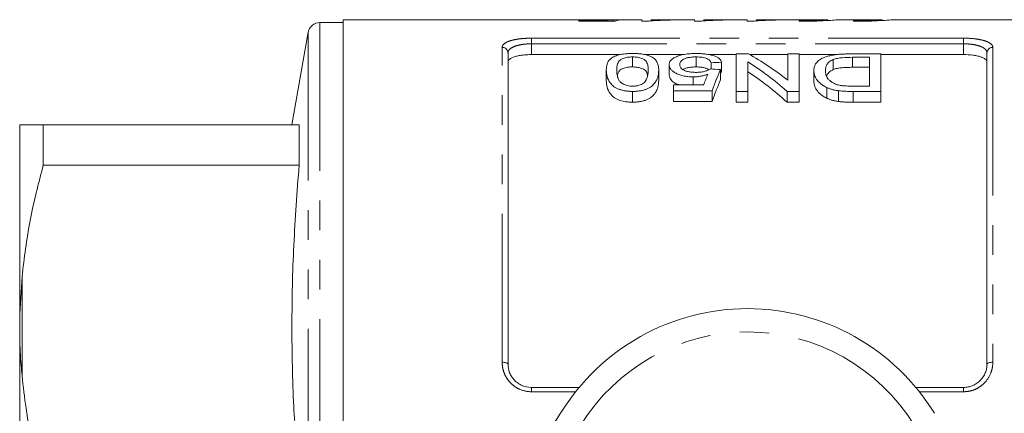
# Model space of a CAD drawing. Units: millimetres. Extents: x 171 to 235, y 89 to 267.
# Drawn here: x 171 to 213, y 116 to 132 of the extents above; entities that cross this region are included whole.
import ezdxf

# ---------------------------------------------------------------- set-up
doc = ezdxf.new("R2010")
doc.units = ezdxf.units.MM
doc.linetypes.add('PHANTOM', pattern=[12.7, 6.35, -1.27, 1.27, -1.27, 1.27, -1.27])

msp = doc.modelspace()

# ---------------------------------------------------------------- linework, layer by layer
at = {"color": 7, "linetype": 'Continuous', "lineweight": 15}
for p, q in [((195.063, 132.44), (185.027, 132.44)), ((185.027, 132.44), (185.027, 113.19)), ((195.104, 132.406), (196.342, 132.406)), ((195.104, 132.377), (195.104, 132.406)), ((196.674, 132.377), (195.104, 132.377)), ((196.412, 132.44), (195.58, 132.44)), ((196.342, 132.377), (196.342, 132.406)), ((196.499, 132.377), (196.499, 132.438)), ((196.584, 132.377), (196.584, 132.439)), ((197.805, 132.44), (196.965, 132.44)), ((197.805, 132.373), (197.805, 132.44)), ((198.065, 132.373), (197.805, 132.373)), ((200.058, 132.44), (198.209, 132.44)), ((198.209, 132.44), (198.209, 132.42)), ((199.017, 132.436), (199.017, 132.424)), ((200.058, 132.373), (200.058, 132.44)), ((200.318, 132.373), (200.058, 132.373)), ((202.31, 132.44), (200.461, 132.44)), ((200.461, 132.44), (200.461, 132.42)), ((201.269, 132.436), (201.269, 132.424)), ((202.31, 132.373), (202.31, 132.44)), ((202.57, 132.373), (202.31, 132.373)), ((204.883, 132.44), (202.714, 132.44)), ((202.714, 132.44), (202.714, 132.42)), ((203.522, 132.436), (203.522, 132.424)), ((204.537, 132.404), (204.537, 132.37)), ((204.883, 132.44), (204.883, 132.439)), ((204.883, 132.439), (205.766, 132.439)), ((208.108, 132.44), (206.265, 132.44)), ((206.87, 132.404), (206.87, 132.37)), ((219.627, 132.44), (208.598, 132.44)), ((185.027, 132.315), (184.02, 132.315)), ((183.527, 131.902), (182.829, 127.94)), ((192.077, 131.019), (192.077, 117.69)), ((196.889, 130.945), (193.077, 130.945)), ((197.406, 130.845), (197.406, 130.417)), ((199.61, 130.945), (197.94, 130.945)), ((200.13, 130.845), (200.13, 130.417)), ((201.848, 130.945), (200.666, 130.945)), ((201.848, 129.369), (201.848, 130.976)), ((201.848, 130.976), (202.37, 130.976)), ((204.047, 130.945), (202.425, 130.945)), ((204.047, 129.85), (204.047, 130.976)), ((204.047, 130.976), (204.54, 130.976)), ((204.54, 130.976), (204.54, 129.369)), ((206.14, 130.945), (204.54, 130.945)), ((205.999, 130.733), (205.999, 130.303)), ((206.787, 130.976), (208.04, 130.976)), ((207.547, 130.828), (206.825, 130.828)), ((206.825, 130.828), (206.825, 130.4)), ((207.547, 129.594), (207.547, 130.828)), ((208.04, 130.976), (208.04, 129.369)), ((211.577, 130.945), (208.04, 130.945)), ((212.577, 117.69), (212.577, 131.019)), ((196.284, 130.278), (196.284, 129.838)), ((198.527, 130.278), (198.527, 129.838)), ((198.976, 130.509), (198.976, 130.074)), ((200.771, 130.598), (200.771, 130.326)), ((201.175, 130.308), (201.175, 129.868)), ((201.22, 130.617), (201.22, 130.184)), ((202.342, 130.639), (202.342, 129.369)), ((205.168, 130.259), (205.168, 129.818)), ((206.825, 130.4), (207.547, 130.4)), ((200.003, 129.99), (200.003, 129.643)), ((199.156, 129.394), (199.156, 129.643)), ((199.156, 129.643), (200.449, 129.643)), ((200.816, 129.394), (199.156, 129.394)), ((199.156, 129.394), (199.156, 128.933)), ((200.816, 129.394), (200.816, 128.933)), ((205.716, 129.538), (205.716, 129.08)), ((206.225, 129.397), (206.225, 128.936)), ((206.837, 129.594), (207.547, 129.594)), ((197.406, 129.369), (197.406, 128.906)), ((202.342, 129.369), (201.848, 129.369)), ((201.848, 129.369), (201.848, 128.906)), ((202.342, 129.369), (202.342, 128.906)), ((204.54, 129.369), (204.019, 129.369)), ((204.019, 129.369), (204.019, 128.906)), ((204.54, 129.369), (204.54, 128.906)), ((208.04, 129.369), (206.843, 129.369)), ((206.843, 129.369), (206.843, 128.906)), ((208.04, 129.369), (208.04, 128.906)), ((199.156, 128.933), (200.816, 128.933)), ((201.848, 128.906), (202.342, 128.906)), ((204.019, 128.906), (204.54, 128.906)), ((206.843, 128.906), (208.04, 128.906)), ((171.177, 127.93), (171.177, 119.821)), ((172.188, 126.213), (172.188, 127.94)), ((183.137, 127.94), (172.188, 127.94)), ((183.137, 127.94), (183.137, 126.213)), ((172.188, 126.213), (183.137, 126.213)), ((171.177, 119.821), (171.277, 121.437)), ((171.177, 118.799), (171.177, 119.821)), ((171.177, 118.799), (171.177, 102.581)), ((193.077, 116.69), (195.124, 116.69)), ((209.531, 116.69), (211.577, 116.69))]:
    msp.add_line(p, q, dxfattribs=at)
at = {"color": 8, "linetype": 'PHANTOM', "lineweight": 0}
for p, q in [((184.02, 132.315), (184.02, 113.19)), ((183.527, 131.902), (183.527, 113.19)), ((193.077, 131.648), (211.577, 131.648)), ((193.077, 131.407), (193.077, 131.648)), ((211.577, 131.407), (211.577, 131.648)), ((191.827, 117.771), (191.827, 131.255)), ((193.077, 131.407), (193.077, 130.945)), ((211.577, 131.407), (193.077, 131.407)), ((211.577, 130.945), (211.577, 131.407)), ((212.827, 131.255), (212.827, 117.771)), ((171.277, 121.437), (171.277, 117.193)), ((193.077, 116.507), (193.077, 116.69)), ((194.975, 116.507), (193.077, 116.507)), ((211.577, 116.507), (209.68, 116.507)), ((211.577, 116.507), (211.577, 116.69))]:
    msp.add_line(p, q, dxfattribs=at)
at = {"color": 8, "linetype": 'PHANTOM', "lineweight": 0, "flags": 128}
for points in [[(191.827, 117.771), (191.876, 117.77), (191.923, 117.765), (191.966, 117.758), (192.004, 117.748), (192.035, 117.735), (192.058, 117.721), (192.073, 117.706), (192.077, 117.69)], [(212.577, 117.69), (212.582, 117.706), (212.596, 117.721), (212.619, 117.735), (212.651, 117.748), (212.688, 117.758), (212.732, 117.765), (212.779, 117.77), (212.827, 117.771)]]:
    msp.add_lwpolyline(points, dxfattribs=at)
at = {"color": 7, "linetype": 'Continuous', "lineweight": 15}
for centre, radius, start, end in [((184.02, 131.815), 0.5, 90, 170), ((202.327, 110.69), 9.375, 31.449, 148.551), ((190.064, 118.19), 5, 270, 328.551)]:
    msp.add_arc(centre, radius, start, end, dxfattribs=at)
at = {"color": 8, "linetype": 'PHANTOM', "lineweight": 0}
for centre, radius, start, end in [((191.834, 131.012), 0.243, 1.6491, 91.5591), ((212.821, 131.012), 0.243, 88.4409, 178.3509), ((202.327, 110.69), 8.375, 31.449, 148.551)]:
    msp.add_arc(centre, radius, start, end, dxfattribs=at)
at = {"color": 7, "linetype": 'Continuous', "lineweight": 15}
for centre, major_axis, ratio, start_param, end_param in [((196.552, 110.69), (0, 21.75), 0.173241, 0.014006, 0.055715), ((198.203, 110.69), (195.75, 0), 0.111111, 1.577248, 1.579065), ((196.965, 110.69), (0, 21.75), 0.175, 0, 0.076391), ((197.748, 110.69), (0, 21.525), 0.642148, 5.810024, 5.942248), ((112.599, 110.69), (215.25, 0), 0.1, 1.146695, 1.148981), ((282.616, 110.69), (215.25, 0), 0.1, 1.958591, 1.960844), ((202.946, 110.69), (0, 21.525), 0.2, 0.424101, 0.517705), ((197.149, 110.69), (0, 21.525), 0.642148, 5.76308, 5.898099), ((202.454, 110.69), (0, 21.525), 0.196442, 0.446626, 0.493874), ((202.946, 110.69), (0, 21.125), 0.2, 0.432667, 0.528522), ((197.149, 110.69), (0, 21.125), 0.642148, 5.752201, 5.890412)]:
    msp.add_ellipse(centre, major_axis=major_axis, ratio=ratio, start_param=start_param, end_param=end_param, dxfattribs=at)
for points, knots in [([(195.904, 132.433), (195.796, 132.434), (195.578, 132.434), (195.292, 132.438), (195.112, 132.441), (195.068, 132.44), (195.063, 132.44)], [0, 0, 0, 0, 0.304979, 0.612565, 0.960145, 1, 1, 1, 1]), ([(195.58, 132.44), (195.59, 132.44), (195.643, 132.44), (195.794, 132.44), (195.93, 132.44), (196.006, 132.44)], [0, 0, 0, 0, 0.1006101, 0.4986588, 1, 1, 1, 1]), ([(196.499, 132.438), (196.456, 132.437), (196.413, 132.437), (196.319, 132.436), (196.271, 132.435), (196.17, 132.434), (196.118, 132.434), (196.039, 132.434), (196.012, 132.434), (195.958, 132.433), (195.931, 132.433), (195.904, 132.433)], [0, 0, 0, 0, 0.25, 0.25, 0.5, 0.5, 0.75, 0.75, 0.875, 0.875, 1, 1, 1, 1]), ([(196.006, 132.44), (196.064, 132.44), (196.121, 132.44), (196.232, 132.44), (196.288, 132.44), (196.388, 132.44), (196.434, 132.44), (196.497, 132.44), (196.516, 132.44), (196.552, 132.44), (196.568, 132.439), (196.584, 132.439)], [0, 0, 0, 0, 0.25, 0.25, 0.5, 0.5, 0.75, 0.75, 0.875, 0.875, 1, 1, 1, 1]), ([(199.017, 132.424), (198.919, 132.422), (198.823, 132.42), (198.639, 132.414), (198.553, 132.411), (198.388, 132.403), (198.312, 132.398), (198.209, 132.39), (198.176, 132.387), (198.116, 132.381), (198.09, 132.377), (198.065, 132.373)], [0, 0, 0, 0, 0.25, 0.25, 0.5, 0.5, 0.75, 0.75, 0.875, 0.875, 1, 1, 1, 1]), ([(198.209, 132.42), (198.238, 132.421), (198.267, 132.422), (198.327, 132.424), (198.359, 132.425), (198.455, 132.428), (198.521, 132.429), (198.658, 132.432), (198.727, 132.433), (198.833, 132.434), (198.869, 132.435), (198.942, 132.435), (198.979, 132.436), (199.017, 132.436)], [0, 0, 0, 0, 0.125, 0.125, 0.25, 0.25, 0.5, 0.5, 0.75, 0.75, 0.875, 0.875, 1, 1, 1, 1]), ([(201.269, 132.424), (201.172, 132.422), (201.075, 132.42), (200.892, 132.414), (200.805, 132.411), (200.641, 132.403), (200.564, 132.398), (200.461, 132.39), (200.428, 132.387), (200.368, 132.381), (200.343, 132.377), (200.318, 132.373)], [0, 0, 0, 0, 0.25, 0.25, 0.5, 0.5, 0.75, 0.75, 0.875, 0.875, 1, 1, 1, 1]), ([(200.461, 132.42), (200.49, 132.421), (200.519, 132.422), (200.58, 132.424), (200.611, 132.425), (200.707, 132.428), (200.774, 132.429), (200.911, 132.432), (200.98, 132.433), (201.086, 132.434), (201.122, 132.435), (201.195, 132.435), (201.232, 132.436), (201.269, 132.436)], [0, 0, 0, 0, 0.125, 0.125, 0.25, 0.25, 0.5, 0.5, 0.75, 0.75, 0.875, 0.875, 1, 1, 1, 1]), ([(203.522, 132.424), (203.424, 132.422), (203.328, 132.42), (203.145, 132.414), (203.058, 132.411), (202.893, 132.403), (202.817, 132.398), (202.714, 132.39), (202.681, 132.387), (202.621, 132.381), (202.595, 132.377), (202.57, 132.373)], [0, 0, 0, 0, 0.25, 0.25, 0.5, 0.5, 0.75, 0.75, 0.875, 0.875, 1, 1, 1, 1]), ([(202.714, 132.42), (202.743, 132.421), (202.772, 132.422), (202.832, 132.424), (202.864, 132.425), (202.96, 132.428), (203.027, 132.429), (203.163, 132.432), (203.232, 132.433), (203.339, 132.434), (203.374, 132.435), (203.447, 132.435), (203.484, 132.436), (203.522, 132.436)], [0, 0, 0, 0, 0.125, 0.125, 0.25, 0.25, 0.5, 0.5, 0.75, 0.75, 0.875, 0.875, 1, 1, 1, 1]), ([(204.537, 132.37), (204.603, 132.37), (204.865, 132.371), (205.313, 132.381), (205.803, 132.405), (206.137, 132.428), (206.296, 132.441), (206.271, 132.439), (206.265, 132.438)], [0, 0, 0, 0, 0.0732, 0.287361, 0.501777, 0.716799, 0.931833, 1, 1, 1, 1]), ([(205.766, 132.439), (205.752, 132.438), (205.731, 132.437), (205.68, 132.434), (205.648, 132.432), (205.537, 132.427), (205.443, 132.423), (205.219, 132.414), (205.094, 132.411), (204.822, 132.405), (204.681, 132.404), (204.537, 132.404)], [0, 0, 0, 0, 0.125, 0.125, 0.25, 0.25, 0.5, 0.5, 0.75, 0.75, 1, 1, 1, 1]), ([(208.108, 132.439), (208.108, 132.439), (208.107, 132.439), (207.945, 132.43), (207.661, 132.418), (207.286, 132.406), (207.007, 132.405), (206.87, 132.404)], [0, 0, 0, 0, 0.14479, 0.359605, 0.574664, 0.789975, 1, 1, 1, 1]), ([(206.87, 132.37), (206.937, 132.37), (207.199, 132.371), (207.647, 132.381), (208.136, 132.405), (208.47, 132.428), (208.629, 132.441), (208.604, 132.439), (208.598, 132.438)], [0, 0, 0, 0, 0.073201, 0.287365, 0.501784, 0.716809, 0.931846, 1, 1, 1, 1]), ([(193.077, 130.945), (193.01, 130.945), (192.943, 130.943), (192.812, 130.935), (192.747, 130.929), (192.625, 130.913), (192.567, 130.904), (192.457, 130.881), (192.406, 130.868), (192.27, 130.824), (192.198, 130.788), (192.126, 130.729), (192.108, 130.708), (192.083, 130.666), (192.077, 130.644), (192.077, 130.622)], [0, 0, 0, 0, 0.125, 0.125, 0.25, 0.25, 0.375, 0.375, 0.5, 0.5, 0.75, 0.75, 0.875, 0.875, 1, 1, 1, 1]), ([(196.284, 130.278), (196.286, 130.365), (196.291, 130.448), (196.343, 130.609), (196.383, 130.685), (196.477, 130.773), (196.498, 130.79), (196.546, 130.823), (196.572, 130.839), (196.631, 130.869), (196.664, 130.884), (196.735, 130.91), (196.774, 130.922), (196.898, 130.953), (196.994, 130.969), (197.145, 130.983), (197.197, 130.987), (197.301, 130.991), (197.353, 130.992), (197.406, 130.992)], [0, 0, 0, 0, 0.25, 0.25, 0.5, 0.5, 0.5625, 0.5625, 0.625, 0.625, 0.6875, 0.6875, 0.75, 0.75, 0.875, 0.875, 0.9375, 0.9375, 1, 1, 1, 1]), ([(197.406, 130.845), (197.368, 130.845), (197.33, 130.844), (197.257, 130.838), (197.221, 130.834), (197.152, 130.823), (197.12, 130.816), (197.059, 130.8), (197.031, 130.79), (196.953, 130.761), (196.909, 130.738), (196.846, 130.687), (196.825, 130.661), (196.773, 130.578), (196.757, 130.52), (196.736, 130.401), (196.733, 130.34), (196.733, 130.278)], [0, 0, 0, 0, 0.0625, 0.0625, 0.125, 0.125, 0.1875, 0.1875, 0.25, 0.25, 0.375, 0.375, 0.5, 0.5, 0.75, 0.75, 1, 1, 1, 1]), ([(197.406, 130.992), (197.48, 130.991), (197.555, 130.99), (197.702, 130.981), (197.773, 130.974), (197.908, 130.953), (197.973, 130.94), (198.06, 130.916), (198.088, 130.908), (198.14, 130.89), (198.163, 130.88), (198.187, 130.87)], [0, 0, 0, 0, 0.25, 0.25, 0.5, 0.5, 0.75, 0.75, 0.875, 0.875, 1, 1, 1, 1]), ([(198.079, 130.278), (198.078, 130.34), (198.076, 130.401), (198.059, 130.49), (198.052, 130.519), (198.033, 130.577), (198.021, 130.606), (197.986, 130.661), (197.965, 130.688), (197.903, 130.738), (197.858, 130.761), (197.781, 130.79), (197.753, 130.799), (197.693, 130.815), (197.661, 130.823), (197.592, 130.834), (197.557, 130.838), (197.482, 130.844), (197.444, 130.845), (197.406, 130.845)], [0, 0, 0, 0, 0.25, 0.25, 0.375, 0.375, 0.5, 0.5, 0.625, 0.625, 0.75, 0.75, 0.8125, 0.8125, 0.875, 0.875, 0.9375, 0.9375, 1, 1, 1, 1]), ([(198.187, 130.87), (198.224, 130.85), (198.26, 130.83), (198.319, 130.788), (198.344, 130.765), (198.411, 130.697), (198.443, 130.648), (198.489, 130.547), (198.505, 130.495), (198.523, 130.389), (198.526, 130.334), (198.527, 130.278)], [0, 0, 0, 0, 0.125, 0.125, 0.25, 0.25, 0.5, 0.5, 0.75, 0.75, 1, 1, 1, 1]), ([(198.976, 130.509), (198.978, 130.54), (198.981, 130.57), (199.001, 130.629), (199.017, 130.658), (199.06, 130.714), (199.09, 130.74), (199.141, 130.778), (199.159, 130.791), (199.199, 130.814), (199.222, 130.826), (199.244, 130.837)], [0, 0, 0, 0, 0.25, 0.25, 0.5, 0.5, 0.75, 0.75, 0.875, 0.875, 1, 1, 1, 1]), ([(199.244, 130.837), (199.27, 130.849), (199.297, 130.861), (199.353, 130.884), (199.384, 130.895), (199.48, 130.924), (199.553, 130.941), (199.707, 130.967), (199.788, 130.977), (199.916, 130.986), (199.959, 130.989), (200.045, 130.991), (200.089, 130.992), (200.132, 130.992)], [0, 0, 0, 0, 0.125, 0.125, 0.25, 0.25, 0.5, 0.5, 0.75, 0.75, 0.875, 0.875, 1, 1, 1, 1]), ([(200.13, 130.845), (200.076, 130.845), (200.024, 130.844), (199.921, 130.836), (199.87, 130.83), (199.775, 130.814), (199.731, 130.803), (199.651, 130.778), (199.617, 130.763), (199.556, 130.732), (199.531, 130.714), (199.489, 130.679), (199.472, 130.66), (199.448, 130.622), (199.439, 130.602), (199.427, 130.562), (199.426, 130.541), (199.425, 130.521)], [0, 0, 0, 0, 0.125, 0.125, 0.25, 0.25, 0.375, 0.375, 0.5, 0.5, 0.625, 0.625, 0.75, 0.75, 0.875, 0.875, 1, 1, 1, 1]), ([(200.771, 130.598), (200.764, 130.614), (200.757, 130.631), (200.738, 130.662), (200.726, 130.677), (200.698, 130.707), (200.68, 130.722), (200.64, 130.749), (200.615, 130.762), (200.56, 130.786), (200.529, 130.797), (200.46, 130.815), (200.422, 130.823), (200.343, 130.835), (200.301, 130.839), (200.216, 130.844), (200.173, 130.845), (200.13, 130.845)], [0, 0, 0, 0, 0.125, 0.125, 0.25, 0.25, 0.375, 0.375, 0.5, 0.5, 0.625, 0.625, 0.75, 0.75, 0.875, 0.875, 1, 1, 1, 1]), ([(200.132, 130.992), (200.203, 130.991), (200.273, 130.99), (200.411, 130.983), (200.479, 130.977), (200.611, 130.961), (200.674, 130.95), (200.791, 130.924), (200.847, 130.909), (200.995, 130.857), (201.072, 130.815), (201.152, 130.745), (201.172, 130.72), (201.204, 130.669), (201.213, 130.643), (201.22, 130.617)], [0, 0, 0, 0, 0.125, 0.125, 0.25, 0.25, 0.375, 0.375, 0.5, 0.5, 0.75, 0.75, 0.875, 0.875, 1, 1, 1, 1]), ([(205.168, 130.259), (205.17, 130.308), (205.173, 130.357), (205.198, 130.452), (205.216, 130.498), (205.273, 130.587), (205.31, 130.631), (205.401, 130.713), (205.458, 130.752), (205.598, 130.822), (205.678, 130.854), (205.819, 130.893), (205.869, 130.904), (205.973, 130.924), (206.028, 130.932), (206.14, 130.946), (206.198, 130.952), (206.314, 130.962), (206.372, 130.965), (206.489, 130.971), (206.548, 130.973), (206.667, 130.976), (206.727, 130.976), (206.787, 130.976)], [0, 0, 0, 0, 0.125, 0.125, 0.25, 0.25, 0.375, 0.375, 0.5, 0.5, 0.625, 0.625, 0.6875, 0.6875, 0.75, 0.75, 0.8125, 0.8125, 0.875, 0.875, 0.9375, 0.9375, 1, 1, 1, 1]), ([(205.999, 130.733), (205.964, 130.718), (205.93, 130.702), (205.874, 130.669), (205.849, 130.651), (205.783, 130.596), (205.75, 130.556), (205.701, 130.474), (205.686, 130.432), (205.666, 130.345), (205.664, 130.3), (205.662, 130.255)], [0, 0, 0, 0, 0.125, 0.125, 0.25, 0.25, 0.5, 0.5, 0.75, 0.75, 1, 1, 1, 1]), ([(206.825, 130.828), (206.676, 130.827), (206.525, 130.825), (206.307, 130.806), (206.238, 130.796), (206.141, 130.777), (206.11, 130.769), (206.051, 130.752), (206.025, 130.743), (205.999, 130.733)], [0, 0, 0, 0, 0.5, 0.5, 0.75, 0.75, 0.875, 0.875, 1, 1, 1, 1]), ([(212.577, 130.622), (212.577, 130.666), (212.553, 130.709), (212.481, 130.768), (212.451, 130.787), (212.381, 130.822), (212.34, 130.838), (212.249, 130.867), (212.199, 130.881), (212.09, 130.903), (212.031, 130.913), (211.847, 130.937), (211.713, 130.945), (211.577, 130.945)], [0, 0, 0, 0, 0.25, 0.25, 0.375, 0.375, 0.5, 0.5, 0.625, 0.625, 0.75, 0.75, 1, 1, 1, 1]), ([(197.406, 129.369), (197.352, 129.37), (197.298, 129.371), (197.194, 129.378), (197.142, 129.384), (197.041, 129.401), (196.991, 129.411), (196.896, 129.436), (196.851, 129.45), (196.766, 129.482), (196.727, 129.501), (196.657, 129.54), (196.625, 129.561), (196.542, 129.627), (196.5, 129.674), (196.39, 129.815), (196.341, 129.911), (196.291, 130.098), (196.285, 130.19), (196.284, 130.278)], [0, 0, 0, 0, 0.0625, 0.0625, 0.125, 0.125, 0.1875, 0.1875, 0.25, 0.25, 0.3125, 0.3125, 0.375, 0.375, 0.5, 0.5, 0.75, 0.75, 1, 1, 1, 1]), ([(196.733, 130.278), (196.733, 130.214), (196.736, 130.148), (196.759, 130.014), (196.775, 129.946), (196.827, 129.844), (196.848, 129.81), (196.911, 129.744), (196.953, 129.714), (197.056, 129.658), (197.116, 129.635), (197.22, 129.61), (197.257, 129.604), (197.333, 129.596), (197.372, 129.595), (197.411, 129.594)], [0, 0, 0, 0, 0.25, 0.25, 0.5, 0.5, 0.625, 0.625, 0.75, 0.75, 0.875, 0.875, 0.9375, 0.9375, 1, 1, 1, 1]), ([(196.765, 130.053), (196.767, 130.083), (196.773, 130.153), (196.829, 130.247), (196.95, 130.337), (197.118, 130.392), (197.282, 130.415), (197.372, 130.417), (197.406, 130.417)], [0, 0, 0, 0, 0.16666, 0.401065, 0.594982, 0.789342, 0.92164, 1, 1, 1, 1]), ([(197.406, 130.417), (197.469, 130.415), (197.595, 130.411), (197.776, 130.368), (197.94, 130.295), (198.034, 130.175), (198.041, 130.076), (198.044, 130.02)], [0, 0, 0, 0, 0.138265, 0.277593, 0.465041, 0.700426, 1, 1, 1, 1]), ([(198.527, 130.278), (198.527, 130.234), (198.525, 130.189), (198.515, 130.098), (198.506, 130.052), (198.481, 129.959), (198.465, 129.912), (198.42, 129.817), (198.391, 129.768), (198.317, 129.675), (198.272, 129.629), (198.186, 129.564), (198.155, 129.543), (198.085, 129.503), (198.047, 129.485), (197.964, 129.451), (197.919, 129.436), (197.825, 129.41), (197.775, 129.4), (197.673, 129.384), (197.62, 129.378), (197.514, 129.37), (197.46, 129.369), (197.406, 129.369)], [0, 0, 0, 0, 0.125, 0.125, 0.25, 0.25, 0.375, 0.375, 0.5, 0.5, 0.625, 0.625, 0.6875, 0.6875, 0.75, 0.75, 0.8125, 0.8125, 0.875, 0.875, 0.9375, 0.9375, 1, 1, 1, 1]), ([(197.876, 129.723), (197.901, 129.745), (197.925, 129.767), (197.962, 129.814), (197.976, 129.837), (198.016, 129.908), (198.033, 129.956), (198.058, 130.05), (198.067, 130.096), (198.076, 130.188), (198.078, 130.233), (198.079, 130.278)], [0, 0, 0, 0, 0.125, 0.125, 0.25, 0.25, 0.5, 0.5, 0.75, 0.75, 1, 1, 1, 1]), ([(200.003, 129.99), (199.966, 129.991), (199.928, 129.991), (199.853, 129.995), (199.817, 129.997), (199.707, 130.009), (199.635, 130.021), (199.504, 130.052), (199.443, 130.072), (199.33, 130.115), (199.28, 130.139), (199.19, 130.19), (199.149, 130.217), (199.083, 130.273), (199.056, 130.302), (199.015, 130.361), (198.999, 130.391), (198.98, 130.45), (198.978, 130.48), (198.976, 130.509)], [0, 0, 0, 0, 0.0625, 0.0625, 0.125, 0.125, 0.25, 0.25, 0.375, 0.375, 0.5, 0.5, 0.625, 0.625, 0.75, 0.75, 0.875, 0.875, 1, 1, 1, 1]), ([(199.425, 130.521), (199.426, 130.501), (199.427, 130.48), (199.438, 130.44), (199.447, 130.42), (199.471, 130.381), (199.488, 130.361), (199.53, 130.322), (199.556, 130.304), (199.617, 130.269), (199.652, 130.254), (199.733, 130.227), (199.778, 130.216), (199.873, 130.199), (199.922, 130.193), (200.024, 130.186), (200.076, 130.185), (200.127, 130.184)], [0, 0, 0, 0, 0.125, 0.125, 0.25, 0.25, 0.375, 0.375, 0.5, 0.5, 0.625, 0.625, 0.75, 0.75, 0.875, 0.875, 1, 1, 1, 1]), ([(199.57, 130.301), (199.586, 130.313), (199.633, 130.347), (199.765, 130.386), (199.944, 130.414), (200.07, 130.416), (200.13, 130.417)], [0, 0, 0, 0, 0.155084, 0.445532, 0.736651, 1, 1, 1, 1]), ([(200.127, 130.184), (200.188, 130.185), (200.249, 130.187), (200.366, 130.198), (200.424, 130.208), (200.527, 130.234), (200.574, 130.251), (200.637, 130.278), (200.657, 130.287), (200.694, 130.307), (200.71, 130.318), (200.726, 130.328)], [0, 0, 0, 0, 0.25, 0.25, 0.5, 0.5, 0.75, 0.75, 0.875, 0.875, 1, 1, 1, 1]), ([(200.13, 130.417), (200.211, 130.415), (200.352, 130.411), (200.523, 130.373), (200.624, 130.334), (200.655, 130.304), (200.665, 130.295)], [0, 0, 0, 0, 0.360343, 0.618968, 0.877122, 1, 1, 1, 1]), ([(205.716, 129.538), (205.69, 129.55), (205.664, 129.563), (205.616, 129.589), (205.594, 129.602), (205.529, 129.643), (205.488, 129.671), (205.382, 129.76), (205.326, 129.823), (205.242, 129.948), (205.215, 130.011), (205.186, 130.104), (205.179, 130.136), (205.17, 130.198), (205.169, 130.228), (205.168, 130.259)], [0, 0, 0, 0, 0.0625, 0.0625, 0.125, 0.125, 0.25, 0.25, 0.5, 0.5, 0.75, 0.75, 0.875, 0.875, 1, 1, 1, 1]), ([(205.662, 130.255), (205.663, 130.227), (205.664, 130.199), (205.67, 130.143), (205.676, 130.115), (205.692, 130.058), (205.702, 130.029), (205.73, 129.971), (205.747, 129.942), (205.791, 129.886), (205.818, 129.858), (205.881, 129.805), (205.917, 129.778), (205.996, 129.729), (206.041, 129.706), (206.116, 129.675), (206.143, 129.665), (206.199, 129.648), (206.229, 129.64), (206.259, 129.633)], [0, 0, 0, 0, 0.125, 0.125, 0.25, 0.25, 0.375, 0.375, 0.5, 0.5, 0.625, 0.625, 0.75, 0.75, 0.875, 0.875, 0.9375, 0.9375, 1, 1, 1, 1]), ([(205.719, 130.052), (205.752, 130.112), (205.804, 130.206), (205.947, 130.277), (205.999, 130.303)], [0, 0, 0, 0, 0.642087, 1, 1, 1, 1]), ([(205.999, 130.303), (206.025, 130.313), (206.051, 130.323), (206.109, 130.34), (206.14, 130.347), (206.238, 130.367), (206.308, 130.377), (206.452, 130.391), (206.527, 130.394), (206.676, 130.399), (206.75, 130.4), (206.825, 130.4)], [0, 0, 0, 0, 0.125, 0.125, 0.25, 0.25, 0.5, 0.5, 0.75, 0.75, 1, 1, 1, 1]), ([(196.284, 129.838), (196.285, 129.747), (196.291, 129.653), (196.341, 129.461), (196.39, 129.365), (196.498, 129.222), (196.54, 129.174), (196.65, 129.083), (196.719, 129.042), (196.889, 128.974), (196.984, 128.949), (197.139, 128.922), (197.191, 128.916), (197.297, 128.908), (197.351, 128.907), (197.406, 128.906)], [0, 0, 0, 0, 0.25, 0.25, 0.5, 0.5, 0.625, 0.625, 0.75, 0.75, 0.875, 0.875, 0.9375, 0.9375, 1, 1, 1, 1]), ([(197.406, 128.906), (197.46, 128.907), (197.514, 128.908), (197.62, 128.916), (197.672, 128.922), (197.776, 128.939), (197.826, 128.949), (197.919, 128.976), (197.964, 128.991), (198.047, 129.025), (198.085, 129.044), (198.155, 129.085), (198.186, 129.107), (198.273, 129.174), (198.318, 129.22), (198.392, 129.317), (198.42, 129.366), (198.465, 129.463), (198.481, 129.511), (198.506, 129.606), (198.515, 129.653), (198.525, 129.746), (198.527, 129.792), (198.527, 129.838)], [0, 0, 0, 0, 0.0625, 0.0625, 0.125, 0.125, 0.1875, 0.1875, 0.25, 0.25, 0.3125, 0.3125, 0.375, 0.375, 0.5, 0.5, 0.625, 0.625, 0.75, 0.75, 0.875, 0.875, 1, 1, 1, 1]), ([(198.976, 130.074), (198.99, 130.004), (199.015, 129.88), (199.197, 129.724), (199.367, 129.665), (199.43, 129.643)], [0, 0, 0, 0, 0.444965, 0.79302, 1, 1, 1, 1]), ([(200.627, 130.104), (200.583, 130.088), (200.538, 130.072), (200.443, 130.044), (200.393, 130.032), (200.287, 130.012), (200.232, 130.004), (200.147, 129.996), (200.118, 129.993), (200.061, 129.991), (200.032, 129.99), (200.003, 129.99)], [0, 0, 0, 0, 0.25, 0.25, 0.5, 0.5, 0.75, 0.75, 0.875, 0.875, 1, 1, 1, 1]), ([(205.168, 129.818), (205.17, 129.756), (205.176, 129.693), (205.214, 129.564), (205.242, 129.5), (205.325, 129.372), (205.379, 129.31), (205.486, 129.218), (205.527, 129.188), (205.593, 129.146), (205.616, 129.132), (205.664, 129.105), (205.69, 129.092), (205.716, 129.08)], [0, 0, 0, 0, 0.25, 0.25, 0.5, 0.5, 0.75, 0.75, 0.875, 0.875, 0.9375, 0.9375, 1, 1, 1, 1]), ([(197.411, 129.594), (197.434, 129.595), (197.458, 129.595), (197.504, 129.597), (197.527, 129.6), (197.595, 129.609), (197.639, 129.618), (197.719, 129.641), (197.756, 129.655), (197.821, 129.687), (197.849, 129.705), (197.876, 129.723)], [0, 0, 0, 0, 0.125, 0.125, 0.25, 0.25, 0.5, 0.5, 0.75, 0.75, 1, 1, 1, 1]), ([(206.225, 129.397), (206.178, 129.405), (206.131, 129.412), (206.039, 129.429), (205.994, 129.44), (205.909, 129.463), (205.867, 129.476), (205.789, 129.506), (205.753, 129.522), (205.716, 129.538)], [0, 0, 0, 0, 0.25, 0.25, 0.5, 0.5, 0.75, 0.75, 1, 1, 1, 1]), ([(206.259, 129.633), (206.281, 129.629), (206.304, 129.625), (206.351, 129.618), (206.375, 129.615), (206.446, 129.607), (206.495, 129.604), (206.641, 129.595), (206.739, 129.595), (206.837, 129.594)], [0, 0, 0, 0, 0.125, 0.125, 0.25, 0.25, 0.5, 0.5, 1, 1, 1, 1]), ([(205.716, 129.08), (205.753, 129.063), (205.789, 129.047), (205.867, 129.017), (205.908, 129.003), (205.994, 128.979), (206.039, 128.968), (206.131, 128.95), (206.178, 128.943), (206.225, 128.936)], [0, 0, 0, 0, 0.25, 0.25, 0.5, 0.5, 0.75, 0.75, 1, 1, 1, 1]), ([(206.225, 128.936), (206.275, 128.929), (206.326, 128.924), (206.429, 128.916), (206.48, 128.914), (206.636, 128.908), (206.74, 128.907), (206.843, 128.906)], [0, 0, 0, 0, 0.25, 0.25, 0.5, 0.5, 1, 1, 1, 1]), ([(171.277, 127.94), (171.264, 127.94), (171.215, 127.938), (171.193, 127.933), (171.177, 127.93)], [0, 0, 0, 0, 0.282556, 1, 1, 1, 1]), ([(172.188, 127.94), (172.002, 127.94), (171.631, 127.94), (171.379, 127.94), (171.292, 127.94), (171.277, 127.94)], [0, 0, 0, 0, 0.454691, 0.911522, 1, 1, 1, 1]), ([(171.277, 121.437), (171.375, 122.238), (171.57, 123.846), (171.981, 125.422), (172.188, 126.213)], [0, 0, 0, 0, 0.498377, 1, 1, 1, 1]), ([(183.137, 126.213), (183.051, 125.068), (182.88, 122.777), (182.805, 119.328), (182.869, 116.13), (183.02, 114.084), (183.086, 113.19)], [0, 0, 0, 0, 0.264096, 0.5281743, 0.7937676, 1, 1, 1, 1]), ([(171.277, 117.193), (171.264, 117.344), (171.215, 117.88), (171.193, 118.415), (171.177, 118.799)], [0, 0, 0, 0, 0.282556, 1, 1, 1, 1]), ([(192.077, 117.69), (192.077, 117.564), (192.101, 117.44), (192.171, 117.262), (192.2, 117.205), (192.27, 117.097), (192.311, 117.045), (192.401, 116.95), (192.451, 116.907), (192.56, 116.832), (192.62, 116.798), (192.804, 116.719), (192.94, 116.69), (193.077, 116.69)], [0, 0, 0, 0, 0.25, 0.25, 0.375, 0.375, 0.5, 0.5, 0.625, 0.625, 0.75, 0.75, 1, 1, 1, 1]), ([(211.577, 116.69), (211.646, 116.69), (211.713, 116.697), (211.845, 116.724), (211.911, 116.745), (212.034, 116.798), (212.092, 116.83), (212.202, 116.906), (212.253, 116.95), (212.389, 117.091), (212.46, 117.202), (212.53, 117.379), (212.548, 117.441), (212.571, 117.565), (212.577, 117.627), (212.577, 117.69)], [0, 0, 0, 0, 0.125, 0.125, 0.25, 0.25, 0.375, 0.375, 0.5, 0.5, 0.75, 0.75, 0.875, 0.875, 1, 1, 1, 1]), ([(172.188, 112.417), (172.041, 112.976), (171.747, 114.096), (171.446, 115.691), (171.329, 116.728), (171.277, 117.193)], [0, 0, 0, 0, 0.3550297, 0.7110147, 1, 1, 1, 1])]:
    msp.add_open_spline(points, degree=3, knots=knots, dxfattribs=at)
at = {"color": 8, "linetype": 'PHANTOM', "lineweight": 0}
for points, knots in [([(191.827, 131.255), (191.827, 131.283), (191.835, 131.309), (191.865, 131.362), (191.888, 131.387), (191.977, 131.459), (192.066, 131.502), (192.237, 131.555), (192.3, 131.571), (192.437, 131.598), (192.509, 131.61), (192.663, 131.629), (192.745, 131.636), (192.909, 131.645), (192.992, 131.648), (193.077, 131.648)], [0, 0, 0, 0, 0.125, 0.125, 0.25, 0.25, 0.5, 0.5, 0.625, 0.625, 0.75, 0.75, 0.875, 0.875, 1, 1, 1, 1]), ([(211.577, 131.648), (211.748, 131.648), (211.916, 131.638), (212.146, 131.61), (212.22, 131.598), (212.356, 131.57), (212.419, 131.555), (212.533, 131.519), (212.584, 131.499), (212.671, 131.457), (212.708, 131.435), (212.768, 131.387), (212.79, 131.361), (212.82, 131.309), (212.827, 131.283), (212.827, 131.255)], [0, 0, 0, 0, 0.25, 0.25, 0.375, 0.375, 0.5, 0.5, 0.625, 0.625, 0.75, 0.75, 0.875, 0.875, 1, 1, 1, 1]), ([(193.077, 131.407), (193.009, 131.407), (192.941, 131.404), (192.809, 131.395), (192.744, 131.388), (192.62, 131.369), (192.562, 131.357), (192.453, 131.33), (192.402, 131.314), (192.266, 131.262), (192.195, 131.219), (192.125, 131.148), (192.107, 131.123), (192.083, 131.072), (192.077, 131.046), (192.077, 131.019)], [0, 0, 0, 0, 0.125, 0.125, 0.25, 0.25, 0.375, 0.375, 0.5, 0.5, 0.75, 0.75, 0.875, 0.875, 1, 1, 1, 1]), ([(212.577, 131.019), (212.577, 131.073), (212.554, 131.124), (212.483, 131.195), (212.454, 131.217), (212.385, 131.259), (212.344, 131.279), (212.253, 131.314), (212.203, 131.33), (212.094, 131.357), (212.035, 131.369), (211.85, 131.397), (211.715, 131.407), (211.577, 131.407)], [0, 0, 0, 0, 0.25, 0.25, 0.375, 0.375, 0.5, 0.5, 0.625, 0.625, 0.75, 0.75, 1, 1, 1, 1]), ([(193.077, 116.507), (192.907, 116.507), (192.738, 116.543), (192.509, 116.642), (192.434, 116.684), (192.298, 116.779), (192.236, 116.832), (192.122, 116.952), (192.071, 117.017), (191.983, 117.154), (191.947, 117.226), (191.887, 117.377), (191.865, 117.455), (191.835, 117.612), (191.827, 117.691), (191.827, 117.771)], [0, 0, 0, 0, 0.25, 0.25, 0.375, 0.375, 0.5, 0.5, 0.625, 0.625, 0.75, 0.75, 0.875, 0.875, 1, 1, 1, 1]), ([(212.827, 117.771), (212.827, 117.691), (212.82, 117.611), (212.79, 117.454), (212.767, 117.375), (212.678, 117.151), (212.588, 117.01), (212.418, 116.832), (212.354, 116.777), (212.218, 116.682), (212.145, 116.642), (211.991, 116.575), (211.91, 116.55), (211.746, 116.516), (211.662, 116.507), (211.577, 116.507)], [0, 0, 0, 0, 0.125, 0.125, 0.25, 0.25, 0.5, 0.5, 0.625, 0.625, 0.75, 0.75, 0.875, 0.875, 1, 1, 1, 1])]:
    msp.add_open_spline(points, degree=3, knots=knots, dxfattribs=at)
at = {"color": 7, "linetype": 'Continuous', "lineweight": 15}
msp.add_open_spline([(206.843, 129.369), (206.636, 129.369), (206.427, 129.372), (206.225, 129.397)], degree=3, dxfattribs=at)

doc.saveas('drawing.dxf')
